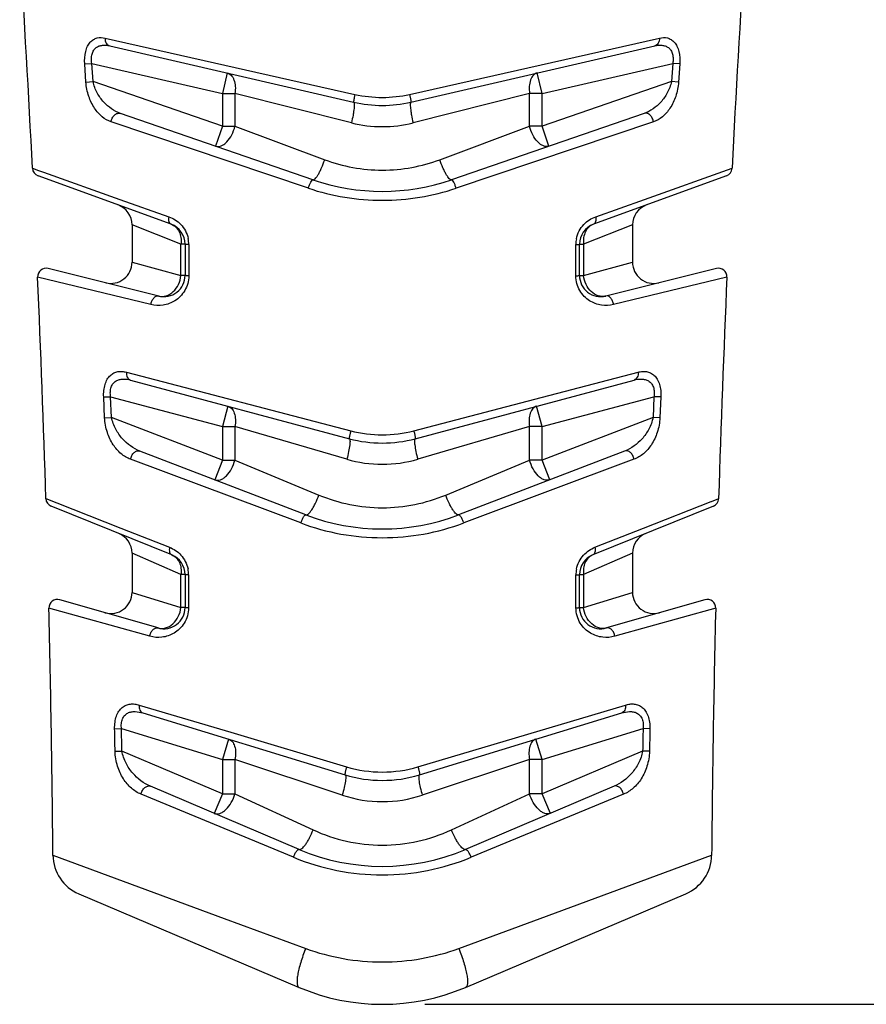
# Model space of a CAD drawing. Units: millimetres. Extents: x 0 to 210, y 0 to 297.
# Drawn here: x 96 to 116, y 76 to 99 of the extents above; entities that cross this region are included whole.
import ezdxf

# ---------------------------------------------------------------- set-up
doc = ezdxf.new("R2010")
doc.units = ezdxf.units.MM
doc.header["$LTSCALE"] = 19.36
doc.layers.get('0').update_dxf_attribs({"linetype": 'CONTINUOUS'})
for name, color, linetype in [('BEZUGSACHSEN', 7, 'CONTINUOUS'), ('RUNDUNGEN', 7, 'CONTINUOUS'), ('ZEICHNUNGSBEMASSUNGEN', 7, 'CONTINUOUS')]:
    doc.layers.add(name, color=color, linetype=linetype)
doc.styles.get("Standard").update_dxf_attribs({"font": 'isonormlt-regular.ttf'})
doc.dimstyles.new('DIMSTYLE_1', dxfattribs={"dimtxt": 3.5, "dimasz": 3.5, "dimexe": 1.5, "dimexo": 1, "dimgap": 0.875, "dimtad": 1, "dimdec": 1, "dimdsep": 46, "dimtxsty": 'STANDARD', "dimblk": '_FILLED', "dimblk1": '_FILLED', "dimblk2": '_FILLED', "dimcen": 0.09, "dimclrt": 5, "dimazin": 2, "dimtp": 0.5, "dimtm": 0.5, "dimtfac": 1, "dimtdec": 1, "dimtofl": 0, "dimtmove": 0, "dimatfit": 3, "dimldrblk": '_FILLED', "dimfxl": 1, "dimtolj": 1, "dimarcsym": 0})
doc.dimstyles.new('DIMSTYLE_2', dxfattribs={"dimtxt": 3.5, "dimasz": 3.5, "dimexe": 1.5, "dimexo": 1, "dimgap": 0.875, "dimtad": 1, "dimdec": 3, "dimdsep": 46, "dimtxsty": 'STANDARD', "dimblk": '_FILLED', "dimblk1": '_FILLED', "dimblk2": '_FILLED', "dimcen": 0.09, "dimclrt": 5, "dimazin": 2, "dimtp": 0.5, "dimtm": 0.5, "dimtfac": 1, "dimtdec": 3, "dimtofl": 0, "dimtmove": 0, "dimatfit": 3, "dimldrblk": '_FILLED', "dimfxl": 1, "dimtolj": 1, "dimarcsym": 0})

# ---------------------------------------------------------------- blocks, each defined once
blk = doc.blocks.new('_FILLED')
at = {"color": 0, "linetype": 'BYBLOCK'}
blk.add_solid([(0, 0), (-1, 0.125), (-1, -0.125)], dxfattribs=at)
blk = doc.blocks.new('*D1')
at = {"layer": 'ZEICHNUNGSBEMASSUNGEN', "color": 2, "linetype": 'CONTINUOUS'}
for p, q in [((104.786, 253.996), (137.075, 253.996)), ((135.575, 253.996), (135.575, 164.998)), ((135.575, 76), (135.575, 164.998)), ((105.275, 76), (137.075, 76))]:
    blk.add_line(p, q, dxfattribs=at)
at = {"layer": 'ZEICHNUNGSBEMASSUNGEN', "color": 2, "linetype": 'CONTINUOUS', "xscale": 3.5, "yscale": 3.5, "zscale": 3.5}
for p, rotation in [((135.575, 253.996), 90), ((135.575, 76), 270)]:
    blk.add_blockref('_FILLED', p, dxfattribs=dict(at, rotation=rotation))
blk = doc.blocks.new('*D4')
at = {"layer": 'ZEICHNUNGSBEMASSUNGEN', "color": 2, "linetype": 'CONTINUOUS'}
for p, q in [((105.275, 218.5), (129.075, 218.5)), ((127.575, 218.5), (127.575, 147.25)), ((127.575, 76), (127.575, 147.25)), ((105.275, 76), (129.075, 76))]:
    blk.add_line(p, q, dxfattribs=at)
at = {"layer": 'ZEICHNUNGSBEMASSUNGEN', "color": 2, "linetype": 'CONTINUOUS', "xscale": 3.5, "yscale": 3.5, "zscale": 3.5}
for p, rotation in [((127.575, 218.5), 90), ((127.575, 76), 270)]:
    blk.add_blockref('_FILLED', p, dxfattribs=dict(at, rotation=rotation))

msp = doc.modelspace()

# ---------------------------------------------------------------- linework, layer by layer
at = {"color": 7, "linetype": 'CONTINUOUS'}
for centre, start, end in [((-293.7745, 76.0001), 2.89288, 3.66825), ((502.325, 76.0001), 176.33175, 177.107121), ((-293.7745, 76.0001), 1.748637, 2.51631), ((502.325, 76.0001), 177.483687, 178.251361), ((-293.7745, 76.0001), 0.515129, 1.37043), ((502.325, 76.0001), 178.62956, 179.484875)]:
    msp.add_arc(centre, 390.2998, start, end, dxfattribs=at)
at = {"layer": 'BEZUGSACHSEN', "color": 7, "linetype": 'CONTINUOUS'}
for p, q in [((98.3752, 94.3629), (98.3752, 93.4847)), ((110.1752, 94.3633), (110.1752, 93.485)), ((98.3752, 86.6276), (98.3752, 85.7057)), ((110.1752, 86.6281), (110.1752, 85.7061))]:
    msp.add_line(p, q, dxfattribs=at)
at = {"layer": 'RUNDUNGEN', "color": 9, "linetype": 'CONTINUOUS'}
for p, q in [((97.7385, 98.7679), (103.6299, 97.4407)), ((104.9206, 97.4407), (110.812, 98.7679)), ((97.2597, 98.1575), (97.4269, 98.1689)), ((97.2886, 97.7314), (97.2597, 98.1575)), ((97.4269, 98.1689), (100.5071, 97.4578)), ((97.4556, 97.7426), (97.4269, 98.1689)), ((108.0434, 97.4578), (111.1236, 98.1689)), ((111.1236, 98.1689), (111.0949, 97.7426)), ((111.2908, 98.1575), (111.1236, 98.1689)), ((111.2908, 98.1575), (111.2619, 97.7314)), ((100.6195, 97.945), (100.5071, 97.4578)), ((108.0434, 97.4578), (107.931, 97.945)), ((97.2886, 97.7314), (97.4556, 97.7426)), ((100.5071, 96.6919), (97.4556, 97.7426)), ((111.0949, 97.7426), (108.0434, 96.6919)), ((111.2619, 97.7314), (111.0949, 97.7426)), ((100.5071, 97.4578), (100.8014, 97.4578)), ((100.5071, 97.4578), (100.5071, 96.6919)), ((100.8014, 97.4578), (100.8014, 96.6919)), ((103.5494, 96.7696), (100.8014, 97.4578)), ((107.749, 97.4578), (105.0011, 96.7696)), ((108.0434, 97.4578), (107.749, 97.4578)), ((107.749, 96.6919), (107.749, 97.4578)), ((108.0434, 96.6919), (108.0434, 97.4578)), ((102.5319, 95.2299), (97.8828, 96.7916)), ((110.6677, 96.7916), (106.0186, 95.2299)), ((100.5071, 96.6919), (100.3443, 96.2191)), ((100.5071, 96.6919), (100.8014, 96.6919)), ((100.8014, 96.6919), (102.9172, 95.9016)), ((105.6333, 95.9016), (107.749, 96.6919)), ((108.0434, 96.6919), (107.749, 96.6919)), ((108.2062, 96.2191), (108.0434, 96.6919)), ((96.0278, 95.6992), (96.1701, 95.6487)), ((96.1701, 95.6487), (96.2854, 95.6077)), ((96.2854, 95.6077), (98.091, 94.9666)), ((110.4589, 94.9664), (112.5227, 95.6992)), ((98.091, 94.9666), (99.2419, 94.558)), ((109.3086, 94.558), (110.4589, 94.9664)), ((99.5276, 93.9097), (98.3752, 94.3647)), ((110.1752, 94.3647), (109.0229, 93.9097)), ((99.6252, 93.9097), (99.5276, 93.9097)), ((99.5276, 93.1742), (99.5276, 93.9097)), ((99.7136, 93.9005), (99.7131, 93.1654)), ((108.8374, 93.1654), (108.8369, 93.9005)), ((108.9252, 93.9097), (109.0229, 93.9097)), ((109.0229, 93.9097), (109.0229, 93.1742)), ((98.3752, 93.4859), (99.5276, 93.1742)), ((109.0229, 93.1742), (110.1752, 93.4859)), ((98.8213, 92.4866), (96.1489, 93.1363)), ((99.6252, 93.1742), (99.5276, 93.1742)), ((108.9252, 93.1742), (109.0229, 93.1742)), ((112.4016, 93.1363), (109.7292, 92.4866)), ((98.2414, 90.8949), (103.5319, 89.5132)), ((107.8712, 90.2582), (110.309, 90.8949)), ((97.7061, 90.3102), (97.87, 90.3176)), ((97.7278, 89.8214), (97.7061, 90.3102)), ((97.87, 90.3176), (100.5071, 89.611)), ((97.8915, 89.8285), (97.87, 90.3176)), ((105.0185, 89.5132), (107.8712, 90.2582)), ((108.0434, 89.611), (110.6805, 90.3176)), ((110.6805, 90.3176), (110.659, 89.8285)), ((110.8444, 90.3102), (110.6805, 90.3176)), ((110.8444, 90.3102), (110.8227, 89.8214)), ((100.6365, 90.0939), (100.5071, 89.611)), ((108.0434, 89.611), (107.914, 90.0939)), ((97.7278, 89.8214), (97.8915, 89.8285)), ((100.5071, 88.8245), (97.8915, 89.8285)), ((110.659, 89.8285), (108.0434, 88.8245)), ((110.8227, 89.8214), (110.659, 89.8285)), ((100.5071, 89.611), (100.8014, 89.611)), ((100.5071, 89.611), (100.5071, 88.8245)), ((100.8014, 89.611), (100.8014, 88.8245)), ((103.4401, 88.844), (100.8014, 89.611)), ((107.749, 89.611), (105.1103, 88.844)), ((108.0434, 89.611), (107.749, 89.611)), ((107.749, 88.8245), (107.749, 89.611)), ((108.0434, 88.8245), (108.0434, 89.611)), ((102.3543, 87.3412), (98.3401, 88.8427)), ((100.5071, 88.8245), (100.3279, 88.3577)), ((100.5071, 88.8245), (100.8014, 88.8245)), ((100.8014, 88.8245), (102.7804, 88.0005)), ((105.7701, 88.0005), (107.749, 88.8245)), ((110.2104, 88.8427), (106.1962, 87.3412)), ((108.0434, 88.8245), (107.749, 88.8245)), ((108.2226, 88.3577), (108.0434, 88.8245)), ((96.3433, 87.9166), (96.6009, 87.8152)), ((96.6009, 87.8152), (98.1102, 87.2209)), ((110.4385, 87.2202), (112.0332, 87.8481)), ((112.0332, 87.8481), (112.0387, 87.8503)), ((112.0387, 87.8503), (112.2072, 87.9166)), ((98.1102, 87.2209), (99.2605, 86.7681)), ((109.2899, 86.7681), (110.4385, 87.2202)), ((99.5276, 86.1245), (98.3752, 86.6296)), ((110.1752, 86.6296), (109.0229, 86.1245)), ((99.6252, 86.1245), (99.5276, 86.1245)), ((99.5276, 85.3487), (99.5276, 86.1245)), ((99.7094, 86.1194), (99.7091, 85.3439)), ((108.8414, 85.3439), (108.8411, 86.1194)), ((108.9252, 86.1245), (109.0229, 86.1245)), ((109.0229, 86.1245), (109.0229, 85.3487)), ((98.3752, 85.7071), (99.5276, 85.3487)), ((109.0229, 85.3487), (110.1752, 85.7071)), ((98.7926, 84.6713), (96.4136, 85.3359)), ((99.6252, 85.3487), (99.5276, 85.3487)), ((108.9252, 85.3487), (109.0229, 85.3487)), ((112.1369, 85.3359), (109.7579, 84.6713)), ((98.5421, 83.0522), (100.701, 82.4093)), ((105.1155, 81.5953), (110.0084, 83.0522)), ((97.9643, 82.4926), (98.126, 82.4959)), ((98.126, 82.4959), (100.5071, 81.768)), ((100.701, 82.4093), (103.435, 81.5953)), ((108.0434, 81.768), (110.4245, 82.4959)), ((110.5862, 82.4926), (110.4245, 82.4959)), ((100.6532, 82.2461), (100.5071, 81.768)), ((108.0434, 81.768), (107.8973, 82.2461)), ((97.9749, 81.963), (98.1365, 81.966)), ((100.5071, 80.9598), (98.1365, 81.966)), ((110.414, 81.966), (108.0434, 80.9598)), ((110.5756, 81.963), (110.414, 81.966)), ((100.5071, 81.768), (100.8014, 81.768)), ((100.5071, 81.768), (100.5071, 80.9598)), ((100.8014, 81.768), (100.8014, 80.9598)), ((103.3319, 80.9288), (100.8014, 81.768)), ((107.749, 81.768), (105.2186, 80.9288)), ((108.0434, 81.768), (107.749, 81.768)), ((107.749, 80.9598), (107.749, 81.768)), ((108.0434, 80.9598), (108.0434, 81.768)), ((102.1798, 79.4646), (98.5868, 80.9499)), ((100.5071, 80.9598), (100.3117, 80.4995)), ((100.5071, 80.9598), (100.8014, 80.9598)), ((100.8014, 80.9598), (102.6454, 80.1107)), ((105.9051, 80.1107), (107.749, 80.9598)), ((109.9637, 80.9499), (106.3707, 79.4646)), ((108.0434, 80.9598), (107.749, 80.9598)), ((108.2388, 80.4995), (108.0434, 80.9598)), ((96.5094, 79.5154), (100.5485, 78.0252)), ((108.0016, 78.0251), (112.0411, 79.5154)), ((100.5485, 78.0252), (102.4697, 77.3166)), ((106.0808, 77.3166), (108.0016, 78.0251))]:
    msp.add_line(p, q, dxfattribs=at)
at = {"layer": 'RUNDUNGEN', "color": 7, "linetype": 'CONTINUOUS'}
for p, q in [((97.8486, 98.5847), (103.6004, 97.2568)), ((104.9501, 97.2568), (110.7019, 98.5847)), ((102.6393, 95.4289), (98.1016, 96.9913)), ((110.4489, 96.9913), (105.9112, 95.4289)), ((99.2963, 94.3795), (96.1592, 95.5214)), ((112.3913, 95.5214), (109.2542, 94.3795)), ((99.6252, 93.9097), (99.6252, 93.1742)), ((108.9252, 93.1742), (108.9252, 93.9097)), ((99.0043, 92.6891), (96.3971, 93.3391)), ((112.1534, 93.3391), (109.5462, 92.6891)), ((98.3398, 90.7093), (103.4988, 89.327)), ((105.0517, 89.327), (110.2107, 90.7093)), ((102.4745, 87.5337), (98.5608, 89.036)), ((109.9897, 89.036), (106.076, 87.5337)), ((99.3125, 86.5881), (96.4683, 87.7373)), ((112.0822, 87.7373), (109.2379, 86.5881)), ((99.6252, 86.1245), (99.6252, 85.3487)), ((108.9252, 85.3487), (108.9252, 86.1245)), ((98.9874, 84.868), (96.6687, 85.5329)), ((111.8818, 85.5329), (109.5631, 84.868)), ((98.6303, 82.8646), (103.3981, 81.4069)), ((105.1524, 81.4069), (109.9202, 82.8646)), ((102.3119, 79.6505), (98.8111, 81.1365)), ((109.7394, 81.1365), (106.2386, 79.6505)), ((97.1187, 78.6039), (102.3119, 76.3995)), ((106.2386, 76.3995), (111.4318, 78.6039))]:
    msp.add_line(p, q, dxfattribs=at)
for centre, radius, start, end in [((104.2752, 100.1799), 3, 257, 283), ((96.2275, 95.7093), 0.2, 182.89305, 250), ((112.3229, 95.7093), 0.2, 290, 357.10695), ((104.2752, 100.1799), 5.0248, 251, 289), ((97.8752, 94.3647), 0.5, 0, 69.99999), ((110.6752, 94.3647), 0.5, 110.00001, 180), ((99.1252, 93.9097), 0.5, 0, 70), ((109.4252, 93.9097), 0.5, 110, 180), ((96.3487, 93.1451), 0.2, 76, 182.5164), ((97.8752, 93.4859), 0.5, 256, 360), ((110.6752, 93.4859), 0.5, 180, 284), ((112.2018, 93.1451), 0.2, 357.4836, 104), ((99.1252, 93.1742), 0.5, 256, 360), ((109.4252, 93.1742), 0.5, 180, 284), ((104.2752, 92.2247), 3, 255, 285), ((96.5432, 87.9227), 0.2, 181.74974, 248), ((112.0073, 87.9227), 0.2, 292, 358.25026), ((104.2752, 92.2247), 5.0248, 249, 291), ((97.8752, 86.6296), 0.5, 0, 67.99999), ((110.6752, 86.6296), 0.5, 112.00001, 180), ((99.1252, 86.1245), 0.5, 0, 68), ((109.4252, 86.1245), 0.5, 112, 180), ((97.8752, 85.7071), 0.5, 253.99999, 360), ((110.6752, 85.7071), 0.5, 180, 286), ((96.6135, 85.3407), 0.2, 74, 181.37063), ((111.937, 85.3407), 0.2, 358.62937, 106), ((99.1252, 85.3487), 0.5, 254, 360), ((109.4252, 85.3487), 0.5, 180, 286), ((104.2752, 84.2758), 3, 253, 287), ((104.2752, 84.2758), 5.0248, 247, 293), ((97.5094, 79.5244), 1, 180.5162, 247), ((111.0411, 79.5244), 1, 293, 359.4838), ((104.2752, 81.0249), 5.0248, 247, 293)]:
    msp.add_arc(centre, radius, start, end, dxfattribs=at)
at = {"layer": 'RUNDUNGEN', "color": 9, "linetype": 'CONTINUOUS'}
for centre, radius, start, end in [((104.2753, 100.3071), 2.9382, 257.31391, 282.6861), ((104.2752, 99.6611), 2.9812, 255.90902, 284.09098), ((104.2743, 100.4233), 5.4779, 251.45289, 270.00983), ((104.2762, 100.4233), 5.4779, 269.99018, 288.5471), ((99.028, 93.9007), 0.6856, 359.98954, 11.9851), ((109.5222, 93.9007), 0.6853, 168.29141, 180.01329), ((104.2753, 92.3618), 2.9439, 255.37743, 284.62288), ((104.2752, 91.7082), 2.9834, 253.74517, 286.25483), ((104.274, 92.4798), 5.4854, 249.51585, 270.01348), ((104.2765, 92.4798), 5.4854, 269.98651, 290.48416), ((99.0244, 86.1193), 0.685, 0.00428, 11.85815), ((109.5256, 86.1194), 0.6845, 168.78842, 180.001), ((104.2746, 84.4165), 2.9435, 253.42674, 270.0119), ((104.2754, 84.4198), 2.9468, 269.99751, 286.56385), ((104.2752, 83.7619), 2.9861, 251.58377, 288.41623), ((104.2736, 84.5371), 5.4877, 247.57081, 270.01753), ((104.2769, 84.5372), 5.4877, 269.98247, 292.42918)]:
    msp.add_arc(centre, radius, start, end, dxfattribs=at)
for points, knots in [([(97.2597, 98.1575), (97.253, 98.2553), (97.2605, 98.3997), (97.3195, 98.5703), (97.3821, 98.6682), (97.4611, 98.736), (97.5798, 98.7856), (97.6778, 98.7816), (97.7385, 98.7679)], [0, 0, 0, 0, 0.3202223, 0.4619328, 0.5858682, 0.6951775, 0.7967322, 1, 1, 1, 1]), ([(97.4269, 98.1689), (97.4203, 98.2063), (97.4134, 98.2804), (97.4262, 98.3871), (97.4646, 98.4785), (97.5257, 98.5453), (97.6004, 98.5846), (97.6813, 98.6012), (97.765, 98.6005), (97.8207, 98.5911), (97.8486, 98.5847)], [0, 0, 0, 0, 0.1543606, 0.3009899, 0.4330553, 0.5508947, 0.6613353, 0.7710033, 0.8834568, 1, 1, 1, 1]), ([(97.7385, 98.7679), (97.7375, 98.7464), (97.7408, 98.7045), (97.7624, 98.6478), (97.799, 98.6046), (97.832, 98.5885), (97.8486, 98.5847)], [0, 0, 0, 0, 0.2793904, 0.5395902, 0.7774839, 1, 1, 1, 1]), ([(110.812, 98.7679), (110.813, 98.7464), (110.8097, 98.7045), (110.7881, 98.6478), (110.7515, 98.6046), (110.7185, 98.5885), (110.7019, 98.5847)], [0, 0, 0, 0, 0.2793904, 0.5395901, 0.7774839, 1, 1, 1, 1]), ([(110.7019, 98.5847), (110.7298, 98.5911), (110.7855, 98.6005), (110.8692, 98.6012), (110.95, 98.5846), (111.0248, 98.5453), (111.0859, 98.4786), (111.1242, 98.3872), (111.1371, 98.2805), (111.1302, 98.2063), (111.1236, 98.1689)], [0, 0, 0, 0, 0.1165054, 0.2289481, 0.3386413, 0.4491014, 0.5668926, 0.6989153, 0.845589, 1, 1, 1, 1]), ([(110.812, 98.7679), (110.8727, 98.7816), (110.9707, 98.7856), (111.0894, 98.736), (111.1684, 98.6682), (111.231, 98.5704), (111.29, 98.3998), (111.2975, 98.2554), (111.2908, 98.1575)], [0, 0, 0, 0, 0.2032258, 0.304807, 0.414126, 0.5380114, 0.6796885, 1, 1, 1, 1]), ([(100.6195, 97.945), (100.6365, 97.941), (100.6704, 97.9272), (100.7146, 97.8913), (100.7514, 97.8416), (100.7912, 97.7558), (100.8156, 97.6246), (100.81, 97.5148), (100.8014, 97.4578)], [0, 0, 0, 0, 0.0928879, 0.1914539, 0.2995592, 0.419355, 0.692735, 1, 1, 1, 1]), ([(107.931, 97.945), (107.914, 97.941), (107.8801, 97.9272), (107.8359, 97.8913), (107.7991, 97.8416), (107.7593, 97.7558), (107.7349, 97.6246), (107.7404, 97.5148), (107.749, 97.4578)], [0, 0, 0, 0, 0.0928881, 0.1914541, 0.2995595, 0.4193554, 0.6927354, 1, 1, 1, 1]), ([(97.8828, 96.7916), (97.8059, 96.8174), (97.654, 96.9066), (97.4729, 97.1184), (97.3404, 97.4004), (97.2963, 97.6169), (97.2886, 97.7314)], [0, 0, 0, 0, 0.2081639, 0.4402532, 0.7052922, 1, 1, 1, 1]), ([(98.1016, 96.9913), (97.9518, 97.0429), (97.74, 97.1946), (97.5425, 97.4752), (97.4745, 97.6494), (97.4556, 97.7426)], [0, 0, 0, 0, 0.4632405, 0.7220948, 1, 1, 1, 1]), ([(111.0949, 97.7426), (111.076, 97.6494), (111.008, 97.4752), (110.8105, 97.1946), (110.5987, 97.0429), (110.4488, 96.9913)], [0, 0, 0, 0, 0.2779426, 0.5367805, 1, 1, 1, 1]), ([(111.2619, 97.7314), (111.2542, 97.6168), (111.2101, 97.4003), (111.0775, 97.1184), (110.8965, 96.9066), (110.7446, 96.8174), (110.6677, 96.7916)], [0, 0, 0, 0, 0.294734, 0.5597568, 0.791819, 1, 1, 1, 1]), ([(103.6004, 97.2568), (103.6052, 97.2557), (103.6101, 97.2454), (103.6128, 97.2315), (103.6152, 97.2061), (103.6143, 97.1651), (103.6093, 97.105), (103.5999, 97.0327), (103.5814, 96.9191), (103.5633, 96.8304), (103.5494, 96.7696)], [0, 0, 0, 0, 0.0297538, 0.0555447, 0.0895458, 0.1818459, 0.3044865, 0.4532515, 0.6229408, 1, 1, 1, 1]), ([(103.6299, 97.4407), (103.6246, 97.4172), (103.6173, 97.3832), (103.609, 97.34), (103.6042, 97.3126), (103.601, 97.2905), (103.5989, 97.2729), (103.5988, 97.2638), (103.599, 97.2571), (103.6004, 97.2568)], [0, 0, 0, 0, 0.3853666, 0.5572608, 0.7069626, 0.8294097, 0.9205967, 0.9774091, 1, 1, 1, 1]), ([(104.9206, 97.4407), (104.9259, 97.4172), (104.9332, 97.3832), (104.9415, 97.34), (104.9463, 97.3126), (104.9495, 97.2905), (104.9516, 97.2729), (104.9517, 97.2638), (104.9515, 97.2571), (104.9501, 97.2568)], [0, 0, 0, 0, 0.3853666, 0.5572609, 0.7069626, 0.8294097, 0.9205967, 0.9774091, 1, 1, 1, 1]), ([(104.9501, 97.2568), (104.9453, 97.2557), (104.9404, 97.2454), (104.9377, 97.2315), (104.9353, 97.2061), (104.9362, 97.1651), (104.9412, 97.105), (104.9505, 97.0327), (104.969, 96.9191), (104.9872, 96.8304), (105.0011, 96.7696)], [0, 0, 0, 0, 0.0297537, 0.0555446, 0.0895456, 0.1818457, 0.3044863, 0.4532514, 0.6229407, 1, 1, 1, 1]), ([(97.8828, 96.7916), (97.8859, 96.8223), (97.9032, 96.8822), (97.9552, 96.9548), (98.0255, 96.9988), (98.0794, 96.999), (98.1016, 96.9913)], [0, 0, 0, 0, 0.2786722, 0.5480202, 0.7879936, 1, 1, 1, 1]), ([(110.6677, 96.7916), (110.6646, 96.8223), (110.6473, 96.8822), (110.5953, 96.9548), (110.525, 96.9988), (110.4711, 96.999), (110.4489, 96.9913)], [0, 0, 0, 0, 0.2786722, 0.5480201, 0.7879935, 1, 1, 1, 1]), ([(100.3443, 96.2191), (100.3642, 96.2123), (100.4091, 96.2064), (100.4785, 96.2229), (100.5479, 96.2617), (100.641, 96.3438), (100.7372, 96.4872), (100.7854, 96.6208), (100.8014, 96.6919)], [0, 0, 0, 0, 0.0876095, 0.1833365, 0.2920408, 0.4152029, 0.6967428, 1, 1, 1, 1]), ([(108.2062, 96.2191), (108.1863, 96.2123), (108.1414, 96.2064), (108.072, 96.2229), (108.0026, 96.2617), (107.9095, 96.3438), (107.8132, 96.4872), (107.765, 96.6208), (107.749, 96.6919)], [0, 0, 0, 0, 0.0876097, 0.1833369, 0.2920414, 0.4152035, 0.6967433, 1, 1, 1, 1]), ([(102.6393, 95.4289), (102.6471, 95.4262), (102.6623, 95.4295), (102.6796, 95.4408), (102.7028, 95.4613), (102.733, 95.4991), (102.7702, 95.5574), (102.8088, 95.6299), (102.8617, 95.7448), (102.8963, 95.8374), (102.9172, 95.9016)], [0, 0, 0, 0, 0.0435822, 0.0736257, 0.1106431, 0.2063555, 0.329695, 0.476695, 0.6417956, 1, 1, 1, 1]), ([(102.9172, 95.9016), (103.1322, 95.8213), (103.5801, 95.6972), (104.2752, 95.6339), (104.9704, 95.6972), (105.4182, 95.8213), (105.6333, 95.9016)], [0, 0, 0, 0, 0.2484462, 0.4999796, 0.7515359, 1, 1, 1, 1]), ([(105.9112, 95.4289), (105.9034, 95.4262), (105.8882, 95.4295), (105.8708, 95.4408), (105.8477, 95.4613), (105.8174, 95.4991), (105.7803, 95.5574), (105.7417, 95.6299), (105.6888, 95.7448), (105.6542, 95.8374), (105.6333, 95.9016)], [0, 0, 0, 0, 0.043582, 0.0736255, 0.1106429, 0.2063552, 0.3296948, 0.4766949, 0.6417955, 1, 1, 1, 1]), ([(102.5319, 95.2299), (102.5404, 95.2564), (102.5582, 95.3055), (102.5867, 95.3684), (102.611, 95.4087), (102.6279, 95.4268), (102.6365, 95.4298), (102.6393, 95.4289)], [0, 0, 0, 0, 0.3599987, 0.6759892, 0.8964503, 0.9614293, 1, 1, 1, 1]), ([(106.0186, 95.2299), (106.0101, 95.2564), (105.9923, 95.3055), (105.9638, 95.3684), (105.9395, 95.4087), (105.9226, 95.4268), (105.914, 95.4298), (105.9112, 95.4289)], [0, 0, 0, 0, 0.3599988, 0.6759894, 0.8964505, 0.9614294, 1, 1, 1, 1]), ([(99.2419, 94.558), (99.2379, 94.5378), (99.2338, 94.499), (99.2406, 94.4451), (99.2605, 94.4021), (99.2841, 94.384), (99.2963, 94.3795)], [0, 0, 0, 0, 0.3075889, 0.5788966, 0.8059721, 1, 1, 1, 1]), ([(99.2419, 94.558), (99.2936, 94.5396), (99.3962, 94.4896), (99.5321, 94.3773), (99.6412, 94.2263), (99.6852, 94.106), (99.6986, 94.043)], [0, 0, 0, 0, 0.2295095, 0.4726778, 0.730419, 1, 1, 1, 1]), ([(108.8512, 94.0398), (108.8643, 94.1032), (108.9082, 94.2243), (109.0174, 94.3763), (109.1538, 94.4893), (109.2567, 94.5396), (109.3086, 94.558)], [0, 0, 0, 0, 0.2698011, 0.5276968, 0.7707516, 1, 1, 1, 1]), ([(109.3086, 94.558), (109.3126, 94.5378), (109.3167, 94.499), (109.3099, 94.4451), (109.29, 94.4021), (109.2664, 94.384), (109.2542, 94.3795)], [0, 0, 0, 0, 0.3075883, 0.5788958, 0.8059717, 1, 1, 1, 1]), ([(99.2963, 94.3795), (99.3362, 94.365), (99.4127, 94.3171), (99.493, 94.204), (99.5343, 94.0626), (99.5342, 93.961), (99.5276, 93.9097)], [0, 0, 0, 0, 0.2265724, 0.4658859, 0.7242811, 1, 1, 1, 1]), ([(109.2542, 94.3795), (109.2143, 94.365), (109.1378, 94.3171), (109.0575, 94.204), (109.0162, 94.0626), (109.0163, 93.961), (109.0229, 93.9097)], [0, 0, 0, 0, 0.2265728, 0.4658865, 0.7242821, 1, 1, 1, 1]), ([(99.7136, 93.9005), (99.7013, 93.901), (99.6797, 93.902), (99.6546, 93.9038), (99.6395, 93.9055), (99.6319, 93.9068), (99.6278, 93.9078), (99.6252, 93.909), (99.6252, 93.9097)], [0, 0, 0, 0, 0.4127047, 0.7274948, 0.8418481, 0.925372, 0.9774395, 1, 1, 1, 1]), ([(108.8369, 93.9005), (108.8492, 93.901), (108.8708, 93.902), (108.8959, 93.9038), (108.911, 93.9055), (108.9186, 93.9068), (108.9227, 93.9078), (108.9252, 93.909), (108.9252, 93.9097)], [0, 0, 0, 0, 0.4127056, 0.7274962, 0.8418495, 0.9253732, 0.9774402, 1, 1, 1, 1]), ([(99.7131, 93.1654), (99.713, 93.1032), (99.696, 92.9804), (99.6245, 92.8143), (99.5191, 92.678), (99.3539, 92.5449), (99.114, 92.4551), (98.9136, 92.4641), (98.8213, 92.4866)], [0, 0, 0, 0, 0.1455204, 0.2855981, 0.4184919, 0.5442784, 0.7779422, 1, 1, 1, 1]), ([(99.0043, 92.6891), (99.0327, 92.682), (99.0928, 92.6757), (99.216, 92.6966), (99.3615, 92.7864), (99.483, 92.9598), (99.5212, 93.1015), (99.5276, 93.1742)], [0, 0, 0, 0, 0.1098875, 0.2227956, 0.4631981, 0.7264239, 1, 1, 1, 1]), ([(99.7131, 93.1654), (99.7009, 93.1659), (99.6794, 93.1668), (99.6544, 93.1686), (99.6395, 93.1702), (99.6319, 93.1715), (99.6278, 93.1724), (99.6252, 93.1736), (99.6252, 93.1742)], [0, 0, 0, 0, 0.4131103, 0.728045, 0.8423943, 0.9258621, 0.9777949, 1, 1, 1, 1]), ([(108.8374, 93.1654), (108.8496, 93.1659), (108.8711, 93.1668), (108.8961, 93.1686), (108.911, 93.1702), (108.9186, 93.1715), (108.9227, 93.1724), (108.9252, 93.1736), (108.9252, 93.1742)], [0, 0, 0, 0, 0.4131108, 0.7280457, 0.842395, 0.9258628, 0.9777953, 1, 1, 1, 1]), ([(109.7292, 92.4866), (109.6368, 92.4641), (109.4363, 92.4551), (109.1963, 92.5451), (109.0313, 92.6781), (108.9259, 92.8143), (108.8545, 92.9804), (108.8374, 93.1032), (108.8374, 93.1654)], [0, 0, 0, 0, 0.2222898, 0.455949, 0.5816714, 0.714475, 0.8544649, 1, 1, 1, 1]), ([(109.5462, 92.6891), (109.5177, 92.682), (109.4577, 92.6757), (109.3345, 92.6966), (109.189, 92.7864), (109.0675, 92.9598), (109.0293, 93.1015), (109.0229, 93.1742)], [0, 0, 0, 0, 0.1098875, 0.2227956, 0.463198, 0.7264239, 1, 1, 1, 1]), ([(98.8213, 92.4866), (98.8245, 92.5158), (98.8391, 92.5719), (98.8814, 92.6419), (98.9384, 92.6881), (98.985, 92.6939), (99.0043, 92.6891)], [0, 0, 0, 0, 0.2920635, 0.5671243, 0.8022234, 1, 1, 1, 1]), ([(109.7292, 92.4866), (109.726, 92.5158), (109.7114, 92.5719), (109.6691, 92.6419), (109.6121, 92.6881), (109.5655, 92.6939), (109.5462, 92.6891)], [0, 0, 0, 0, 0.2920632, 0.5671232, 0.8022222, 1, 1, 1, 1]), ([(97.7061, 90.3102), (97.7038, 90.3613), (97.7063, 90.4615), (97.7337, 90.6033), (97.7846, 90.7254), (97.8568, 90.8195), (97.9449, 90.8812), (98.0418, 90.9114), (98.1422, 90.9151), (98.2085, 90.9035), (98.2414, 90.8949)], [0, 0, 0, 0, 0.1616752, 0.3153767, 0.4541267, 0.5759929, 0.6851817, 0.7886772, 0.8924381, 1, 1, 1, 1]), ([(97.87, 90.3176), (97.864, 90.3559), (97.8589, 90.4319), (97.8773, 90.5404), (97.9243, 90.6307), (97.9945, 90.6923), (98.0765, 90.725), (98.1933, 90.7391), (98.2822, 90.7248), (98.3398, 90.7093)], [0, 0, 0, 0, 0.1520756, 0.2961468, 0.4256789, 0.5425526, 0.6542015, 0.7663391, 1, 1, 1, 1]), ([(98.2414, 90.8949), (98.2395, 90.8735), (98.2409, 90.8319), (98.2591, 90.7748), (98.2925, 90.7306), (98.3238, 90.7136), (98.3398, 90.7093)], [0, 0, 0, 0, 0.2834387, 0.5451967, 0.7814856, 1, 1, 1, 1]), ([(110.309, 90.8949), (110.3109, 90.8735), (110.3096, 90.8319), (110.2914, 90.7748), (110.258, 90.7306), (110.2267, 90.7136), (110.2107, 90.7093)], [0, 0, 0, 0, 0.2834386, 0.5451966, 0.7814856, 1, 1, 1, 1]), ([(110.2107, 90.7093), (110.2683, 90.7247), (110.3572, 90.7391), (110.4739, 90.725), (110.5559, 90.6923), (110.6262, 90.6307), (110.6732, 90.5404), (110.6916, 90.432), (110.6865, 90.3559), (110.6805, 90.3176)], [0, 0, 0, 0, 0.2336422, 0.3457885, 0.4574243, 0.5742457, 0.703768, 0.8479026, 1, 1, 1, 1]), ([(110.309, 90.8949), (110.342, 90.9035), (110.4082, 90.9151), (110.5087, 90.9114), (110.6056, 90.8812), (110.6937, 90.8195), (110.7659, 90.7254), (110.8168, 90.6034), (110.8442, 90.4615), (110.8467, 90.3613), (110.8444, 90.3102)], [0, 0, 0, 0, 0.1075592, 0.2113275, 0.3148352, 0.4240029, 0.5458188, 0.6845559, 0.8383097, 1, 1, 1, 1]), ([(100.6365, 90.0939), (100.653, 90.0895), (100.6857, 90.0748), (100.7278, 90.0383), (100.7624, 89.9886), (100.799, 89.9035), (100.8194, 89.7742), (100.8112, 89.6668), (100.8014, 89.611)], [0, 0, 0, 0, 0.0928776, 0.1913761, 0.2993462, 0.4189657, 0.69215, 1, 1, 1, 1]), ([(107.914, 90.0939), (107.8975, 90.0895), (107.8648, 90.0748), (107.8226, 90.0383), (107.7881, 89.9886), (107.7515, 89.9035), (107.7311, 89.7742), (107.7393, 89.6668), (107.749, 89.611)], [0, 0, 0, 0, 0.0928785, 0.1913778, 0.2993485, 0.4189682, 0.6921528, 1, 1, 1, 1]), ([(98.3401, 88.8427), (98.2593, 88.873), (98.1014, 88.9687), (97.9121, 89.1894), (97.7756, 89.4806), (97.7329, 89.7039), (97.7278, 89.8214)], [0, 0, 0, 0, 0.213086, 0.4463335, 0.7091179, 1, 1, 1, 1]), ([(98.5608, 89.036), (98.4045, 89.096), (98.1843, 89.256), (97.9783, 89.5502), (97.9091, 89.7318), (97.8915, 89.8285)], [0, 0, 0, 0, 0.4677931, 0.7250952, 1, 1, 1, 1]), ([(110.659, 89.8285), (110.6414, 89.7317), (110.5722, 89.5502), (110.3662, 89.256), (110.146, 89.096), (109.9897, 89.036)], [0, 0, 0, 0, 0.2749371, 0.5322226, 1, 1, 1, 1]), ([(110.8227, 89.8214), (110.8176, 89.7039), (110.7749, 89.4806), (110.6384, 89.1894), (110.4491, 88.9687), (110.2912, 88.873), (110.2104, 88.8427)], [0, 0, 0, 0, 0.2909025, 0.5536692, 0.7869022, 1, 1, 1, 1]), ([(103.4988, 89.327), (103.5039, 89.3256), (103.5095, 89.3154), (103.5127, 89.301), (103.5153, 89.2756), (103.5142, 89.2347), (103.5057, 89.1474), (103.4821, 89.015), (103.4559, 88.9039), (103.4401, 88.844)], [0, 0, 0, 0, 0.0322259, 0.0585881, 0.0928849, 0.1852265, 0.307441, 0.6243256, 1, 1, 1, 1]), ([(103.5319, 89.5132), (103.5258, 89.4897), (103.5173, 89.4555), (103.5077, 89.4119), (103.5023, 89.3842), (103.4986, 89.3617), (103.4966, 89.3439), (103.4963, 89.3341), (103.4973, 89.3274), (103.4988, 89.327)], [0, 0, 0, 0, 0.3829777, 0.5542968, 0.7037535, 0.8262448, 0.9177694, 0.975348, 1, 1, 1, 1]), ([(105.0185, 89.5132), (105.0247, 89.4897), (105.0332, 89.4555), (105.0428, 89.4119), (105.0482, 89.3842), (105.0519, 89.3617), (105.0539, 89.3439), (105.0542, 89.3341), (105.0532, 89.3274), (105.0517, 89.327)], [0, 0, 0, 0, 0.3829777, 0.5542968, 0.7037535, 0.8262448, 0.9177693, 0.975348, 1, 1, 1, 1]), ([(105.0517, 89.327), (105.0466, 89.3256), (105.041, 89.3154), (105.0378, 89.301), (105.0352, 89.2756), (105.0362, 89.2347), (105.0448, 89.1474), (105.0684, 89.015), (105.0946, 88.9039), (105.1103, 88.844)], [0, 0, 0, 0, 0.0322258, 0.0585879, 0.0928847, 0.1852263, 0.3074408, 0.6243255, 1, 1, 1, 1]), ([(98.3401, 88.8427), (98.3446, 88.8733), (98.3641, 88.9322), (98.4174, 89.0027), (98.4869, 89.045), (98.5396, 89.0442), (98.5608, 89.036)], [0, 0, 0, 0, 0.2820593, 0.5537001, 0.7926311, 1, 1, 1, 1]), ([(110.2104, 88.8427), (110.2059, 88.8733), (110.1864, 88.9322), (110.1331, 89.0027), (110.0636, 89.045), (110.0109, 89.0442), (109.9897, 89.036)], [0, 0, 0, 0, 0.2820592, 0.5536997, 0.7926307, 1, 1, 1, 1]), ([(100.3279, 88.3577), (100.3476, 88.3501), (100.3926, 88.3429), (100.4629, 88.3577), (100.5339, 88.3953), (100.6302, 88.4763), (100.7312, 88.619), (100.7835, 88.753), (100.8014, 88.8245)], [0, 0, 0, 0, 0.0869256, 0.182206, 0.2908949, 0.4143376, 0.6967503, 1, 1, 1, 1]), ([(108.2226, 88.3577), (108.2029, 88.3501), (108.1579, 88.3429), (108.0876, 88.3577), (108.0166, 88.3953), (107.9203, 88.4763), (107.8192, 88.619), (107.767, 88.753), (107.749, 88.8245)], [0, 0, 0, 0, 0.0869259, 0.1822064, 0.2908955, 0.4143382, 0.6967508, 1, 1, 1, 1]), ([(102.4745, 87.5337), (102.4828, 87.5305), (102.4992, 87.5328), (102.5185, 87.5434), (102.5438, 87.5629), (102.5772, 87.5999), (102.6181, 87.6575), (102.6608, 87.7295), (102.7191, 87.8436), (102.7573, 87.9362), (102.7804, 88.0005)], [0, 0, 0, 0, 0.0462753, 0.0772213, 0.1148841, 0.2112893, 0.3347084, 0.4812508, 0.6453708, 1, 1, 1, 1]), ([(102.7804, 88.0005), (103.0144, 87.9031), (103.506, 87.7516), (104.2751, 87.674), (105.0443, 87.7515), (105.536, 87.903), (105.7701, 88.0005)], [0, 0, 0, 0, 0.2481295, 0.4999467, 0.7518022, 1, 1, 1, 1]), ([(106.076, 87.5337), (106.0676, 87.5305), (106.0513, 87.5328), (106.032, 87.5434), (106.0067, 87.5629), (105.9733, 87.5999), (105.9324, 87.6575), (105.8897, 87.7295), (105.8314, 87.8436), (105.7932, 87.9362), (105.7701, 88.0005)], [0, 0, 0, 0, 0.0462752, 0.0772211, 0.1148839, 0.2112891, 0.3347082, 0.4812507, 0.6453707, 1, 1, 1, 1]), ([(102.3543, 87.3412), (102.3636, 87.3673), (102.3833, 87.4157), (102.4118, 87.4708), (102.4349, 87.5054), (102.4497, 87.5225), (102.462, 87.533), (102.4714, 87.5349), (102.4745, 87.5337)], [0, 0, 0, 0, 0.3559844, 0.6689622, 0.7932467, 0.889695, 0.9567952, 1, 1, 1, 1]), ([(106.1962, 87.3412), (106.1869, 87.3673), (106.1672, 87.4157), (106.1387, 87.4708), (106.1155, 87.5054), (106.1008, 87.5225), (106.0885, 87.533), (106.0791, 87.5349), (106.076, 87.5337)], [0, 0, 0, 0, 0.3559846, 0.6689625, 0.793247, 0.8896952, 0.9567954, 1, 1, 1, 1]), ([(99.2605, 86.7681), (99.2561, 86.7482), (99.2512, 86.7096), (99.2571, 86.6555), (99.2768, 86.612), (99.3003, 86.5931), (99.3125, 86.5881)], [0, 0, 0, 0, 0.3039401, 0.5739327, 0.8022807, 1, 1, 1, 1]), ([(99.2605, 86.7681), (99.3097, 86.7487), (99.4071, 86.6975), (99.536, 86.5863), (99.6398, 86.4385), (99.6819, 86.3215), (99.6948, 86.2601)], [0, 0, 0, 0, 0.2283413, 0.4708381, 0.7287854, 1, 1, 1, 1]), ([(99.3125, 86.5881), (99.3509, 86.5726), (99.4238, 86.5238), (99.4991, 86.4117), (99.5365, 86.2733), (99.5347, 86.1744), (99.5276, 86.1245)], [0, 0, 0, 0, 0.2266006, 0.4657954, 0.7240511, 1, 1, 1, 1]), ([(108.8541, 86.2525), (108.8665, 86.3148), (108.908, 86.4336), (109.012, 86.5838), (109.1419, 86.6967), (109.2403, 86.7485), (109.2899, 86.7681)], [0, 0, 0, 0, 0.2714653, 0.5296253, 0.7720048, 1, 1, 1, 1]), ([(109.2379, 86.5881), (109.1996, 86.5726), (109.1267, 86.5238), (109.0514, 86.4117), (109.014, 86.2733), (109.0158, 86.1744), (109.0229, 86.1245)], [0, 0, 0, 0, 0.226601, 0.4657961, 0.7240521, 1, 1, 1, 1]), ([(109.2899, 86.7681), (109.2944, 86.7482), (109.2993, 86.7096), (109.2934, 86.6555), (109.2737, 86.612), (109.2502, 86.5931), (109.2379, 86.5881)], [0, 0, 0, 0, 0.3039397, 0.5739322, 0.8022804, 1, 1, 1, 1]), ([(99.7094, 86.1194), (99.6977, 86.1196), (99.6811, 86.1201), (99.6605, 86.1209), (99.6483, 86.1215), (99.6389, 86.1222), (99.6315, 86.1228), (99.628, 86.1236), (99.6252, 86.124), (99.6252, 86.1245)], [0, 0, 0, 0, 0.4164818, 0.5885914, 0.7326965, 0.8470558, 0.930098, 0.9809381, 1, 1, 1, 1]), ([(108.8411, 86.1194), (108.8528, 86.1196), (108.8694, 86.1201), (108.89, 86.1209), (108.9022, 86.1215), (108.9116, 86.1222), (108.919, 86.1228), (108.9225, 86.1236), (108.9252, 86.124), (108.9252, 86.1245)], [0, 0, 0, 0, 0.4164824, 0.5885922, 0.7326974, 0.8470566, 0.9300988, 0.9809386, 1, 1, 1, 1]), ([(99.7091, 85.3439), (99.7091, 85.2794), (99.6908, 85.1522), (99.6145, 84.9816), (99.5031, 84.844), (99.3313, 84.7132), (99.086, 84.6299), (98.8845, 84.6457), (98.7926, 84.6713)], [0, 0, 0, 0, 0.147892, 0.2898888, 0.4237635, 0.5495855, 0.7812472, 1, 1, 1, 1]), ([(98.9874, 84.868), (99.016, 84.8598), (99.0766, 84.8515), (99.2021, 84.8693), (99.3521, 84.9574), (99.4789, 85.1314), (99.5201, 85.2749), (99.5276, 85.3487)], [0, 0, 0, 0, 0.1095518, 0.222189, 0.4627061, 0.726477, 1, 1, 1, 1]), ([(99.7091, 85.3439), (99.6974, 85.3441), (99.6809, 85.3445), (99.6604, 85.3453), (99.6482, 85.3459), (99.6389, 85.3465), (99.6315, 85.3471), (99.628, 85.3478), (99.6252, 85.3481), (99.6252, 85.3487)], [0, 0, 0, 0, 0.416778, 0.5889652, 0.7331106, 0.8474748, 0.9304839, 0.9812313, 1, 1, 1, 1]), ([(108.8414, 85.3439), (108.8531, 85.3441), (108.8696, 85.3445), (108.8901, 85.3453), (108.9023, 85.3459), (108.9116, 85.3465), (108.919, 85.3471), (108.9225, 85.3478), (108.9252, 85.3481), (108.9252, 85.3487)], [0, 0, 0, 0, 0.4167783, 0.5889656, 0.7331111, 0.8474754, 0.9304843, 0.9812316, 1, 1, 1, 1]), ([(109.7579, 84.6713), (109.6659, 84.6456), (109.4642, 84.6299), (109.2188, 84.7133), (109.0472, 84.8443), (108.9359, 84.9818), (108.8596, 85.1523), (108.8414, 85.2794), (108.8414, 85.3439)], [0, 0, 0, 0, 0.2190333, 0.4507841, 0.5765317, 0.7102792, 0.852146, 1, 1, 1, 1]), ([(109.5631, 84.868), (109.5345, 84.8598), (109.4739, 84.8515), (109.3484, 84.8693), (109.1984, 84.9574), (109.0715, 85.1314), (109.0304, 85.2749), (109.0229, 85.3487)], [0, 0, 0, 0, 0.1095518, 0.2221889, 0.4627061, 0.726477, 1, 1, 1, 1]), ([(98.7926, 84.6713), (98.7964, 84.7006), (98.8128, 84.7568), (98.8586, 84.8259), (98.9194, 84.8701), (98.9676, 84.8737), (98.9874, 84.868)], [0, 0, 0, 0, 0.2885512, 0.5617063, 0.7979553, 1, 1, 1, 1]), ([(109.7579, 84.6713), (109.754, 84.7006), (109.7377, 84.7568), (109.6919, 84.8259), (109.6311, 84.8701), (109.5829, 84.8737), (109.5631, 84.868)], [0, 0, 0, 0, 0.2885504, 0.5617045, 0.7979534, 1, 1, 1, 1]), ([(97.9643, 82.4926), (97.9632, 82.5443), (97.9686, 82.6454), (98.0016, 82.7876), (98.0594, 82.9082), (98.1388, 82.9986), (98.2334, 83.0547), (98.3353, 83.079), (98.4396, 83.0772), (98.5081, 83.0623), (98.5421, 83.0522)], [0, 0, 0, 0, 0.1601224, 0.3121676, 0.4492385, 0.570007, 0.6793493, 0.7842636, 0.8901625, 1, 1, 1, 1]), ([(110.0084, 83.0522), (110.0424, 83.0623), (110.1109, 83.0772), (110.2153, 83.079), (110.3172, 83.0547), (110.4117, 82.9985), (110.4912, 82.9082), (110.5489, 82.7876), (110.5819, 82.6454), (110.5872, 82.5443), (110.5862, 82.4926)], [0, 0, 0, 0, 0.1098664, 0.2158174, 0.320765, 0.4300903, 0.5508005, 0.6878394, 0.8398944, 1, 1, 1, 1]), ([(98.126, 82.4959), (98.1208, 82.535), (98.1176, 82.6123), (98.1406, 82.7217), (98.1944, 82.8104), (98.2711, 82.8673), (98.3579, 82.8944), (98.4796, 82.9015), (98.571, 82.8827), (98.6303, 82.8646)], [0, 0, 0, 0, 0.1506087, 0.2930251, 0.4209359, 0.5372486, 0.6496479, 0.763239, 1, 1, 1, 1]), ([(98.5421, 83.0522), (98.5394, 83.0311), (98.5389, 82.9896), (98.5543, 82.9323), (98.5849, 82.8873), (98.6149, 82.8693), (98.6303, 82.8646)], [0, 0, 0, 0, 0.2862366, 0.5490825, 0.7842721, 1, 1, 1, 1]), ([(110.0084, 83.0522), (110.0111, 83.0311), (110.0116, 82.9896), (109.9962, 82.9323), (109.9656, 82.8873), (109.9356, 82.8693), (109.9202, 82.8646)], [0, 0, 0, 0, 0.2862366, 0.5490825, 0.7842721, 1, 1, 1, 1]), ([(109.9202, 82.8646), (109.9795, 82.8827), (110.0709, 82.9015), (110.1927, 82.8944), (110.2794, 82.8673), (110.3562, 82.8104), (110.4099, 82.7217), (110.4329, 82.6123), (110.4297, 82.535), (110.4245, 82.4959)], [0, 0, 0, 0, 0.2368317, 0.3504598, 0.4628451, 0.5790937, 0.7069696, 0.8494011, 1, 1, 1, 1]), ([(100.6532, 82.2461), (100.6692, 82.2412), (100.7008, 82.2258), (100.7409, 82.1888), (100.7732, 82.1391), (100.8066, 82.0548), (100.823, 81.9276), (100.8123, 81.8225), (100.8014, 81.768)], [0, 0, 0, 0, 0.0928258, 0.1912258, 0.2990452, 0.4184887, 0.6915136, 1, 1, 1, 1]), ([(107.8973, 82.2461), (107.8812, 82.2412), (107.8497, 82.2258), (107.8096, 82.1888), (107.7773, 82.1391), (107.7439, 82.0548), (107.7275, 81.9276), (107.7381, 81.8225), (107.749, 81.768)], [0, 0, 0, 0, 0.0928266, 0.1912273, 0.2990473, 0.4184909, 0.6915161, 1, 1, 1, 1]), ([(98.5868, 80.9499), (98.5041, 80.984), (98.3436, 81.0865), (98.1523, 81.3159), (98.0166, 81.615), (97.9772, 81.8433), (97.9749, 81.963)], [0, 0, 0, 0, 0.2157875, 0.4498011, 0.7113934, 1, 1, 1, 1]), ([(98.8111, 81.1365), (98.6516, 81.2042), (98.4283, 81.3734), (98.2205, 81.6793), (98.1523, 81.8666), (98.1365, 81.966)], [0, 0, 0, 0, 0.4703053, 0.7268269, 1, 1, 1, 1]), ([(110.414, 81.966), (110.3982, 81.8666), (110.3299, 81.6793), (110.1221, 81.3733), (109.8989, 81.2042), (109.7394, 81.1365)], [0, 0, 0, 0, 0.2732182, 0.5297272, 1, 1, 1, 1]), ([(110.5756, 81.963), (110.5733, 81.8433), (110.5339, 81.615), (110.3982, 81.3159), (110.2068, 81.0865), (110.0464, 80.984), (109.9637, 80.9499)], [0, 0, 0, 0, 0.2886441, 0.550224, 0.7842317, 1, 1, 1, 1]), ([(103.435, 81.5953), (103.428, 81.5718), (103.4183, 81.5375), (103.4075, 81.4936), (103.4014, 81.4656), (103.3972, 81.4427), (103.3953, 81.4246), (103.3948, 81.4141), (103.3965, 81.4074), (103.3981, 81.4069)], [0, 0, 0, 0, 0.3804413, 0.5510958, 0.7002321, 0.8227261, 0.9146039, 0.9730623, 1, 1, 1, 1]), ([(105.1155, 81.5953), (105.1225, 81.5718), (105.1322, 81.5375), (105.143, 81.4936), (105.1491, 81.4656), (105.1532, 81.4427), (105.1552, 81.4246), (105.1557, 81.4141), (105.154, 81.4074), (105.1524, 81.4069)], [0, 0, 0, 0, 0.3804413, 0.5510958, 0.7002321, 0.822726, 0.9146039, 0.9730623, 1, 1, 1, 1]), ([(103.3981, 81.4069), (103.4036, 81.4052), (103.4098, 81.3951), (103.4133, 81.3801), (103.4161, 81.3548), (103.4149, 81.314), (103.4052, 81.2276), (103.3787, 81.0969), (103.3494, 80.9876), (103.3319, 80.9288)], [0, 0, 0, 0, 0.0347018, 0.0616711, 0.0962901, 0.1886922, 0.3104662, 0.6257544, 1, 1, 1, 1]), ([(105.1524, 81.4069), (105.1469, 81.4052), (105.1407, 81.3951), (105.1372, 81.3801), (105.1343, 81.3548), (105.1356, 81.314), (105.1453, 81.2276), (105.1718, 81.0969), (105.2011, 80.9876), (105.2186, 80.9288)], [0, 0, 0, 0, 0.0347016, 0.0616709, 0.09629, 0.188692, 0.3104661, 0.6257543, 1, 1, 1, 1]), ([(98.5868, 80.9499), (98.5925, 80.9802), (98.614, 81.0382), (98.669, 81.1069), (98.7387, 81.1473), (98.7906, 81.1452), (98.8111, 81.1365)], [0, 0, 0, 0, 0.2841077, 0.5571837, 0.7955129, 1, 1, 1, 1]), ([(109.9637, 80.9499), (109.958, 80.9802), (109.9364, 81.0382), (109.8814, 81.1069), (109.8118, 81.1473), (109.7599, 81.1452), (109.7394, 81.1365)], [0, 0, 0, 0, 0.2841075, 0.5571832, 0.7955123, 1, 1, 1, 1]), ([(100.3117, 80.4995), (100.3312, 80.4913), (100.3762, 80.4826), (100.4473, 80.4958), (100.5199, 80.5322), (100.6192, 80.6118), (100.7251, 80.7538), (100.7815, 80.888), (100.8014, 80.9598)], [0, 0, 0, 0, 0.0861655, 0.1809985, 0.2896518, 0.413391, 0.6967144, 1, 1, 1, 1]), ([(108.2388, 80.4995), (108.2193, 80.4913), (108.1743, 80.4826), (108.1032, 80.4958), (108.0306, 80.5322), (107.9313, 80.6118), (107.8254, 80.7538), (107.769, 80.888), (107.749, 80.9598)], [0, 0, 0, 0, 0.0861657, 0.1809989, 0.2896523, 0.4133915, 0.6967147, 1, 1, 1, 1]), ([(102.3119, 79.6505), (102.3327, 79.6417), (102.3782, 79.6671), (102.4225, 79.7118), (102.4682, 79.7693), (102.5146, 79.8404), (102.5784, 79.9539), (102.6202, 80.0464), (102.6454, 80.1107)], [0, 0, 0, 0, 0.1153262, 0.2128422, 0.3368914, 0.4836266, 0.6474799, 1, 1, 1, 1]), ([(102.6454, 80.1107), (102.8974, 79.9947), (103.4319, 79.8132), (104.2752, 79.7197), (105.1186, 79.8132), (105.6531, 79.9947), (105.9051, 80.1107)], [0, 0, 0, 0, 0.2478306, 0.4999864, 0.7521437, 1, 1, 1, 1]), ([(106.2386, 79.6505), (106.2178, 79.6417), (106.1723, 79.6671), (106.128, 79.7118), (106.0823, 79.7693), (106.0359, 79.8404), (105.9721, 79.9539), (105.9303, 80.0464), (105.9051, 80.1107)], [0, 0, 0, 0, 0.1153261, 0.2128421, 0.3368913, 0.4836265, 0.6474799, 1, 1, 1, 1]), ([(102.1798, 79.4646), (102.1899, 79.4905), (102.2066, 79.5276), (102.232, 79.5733), (102.2504, 79.602), (102.2685, 79.6253), (102.2859, 79.6432), (102.3037, 79.654), (102.3119, 79.6505)], [0, 0, 0, 0, 0.3534559, 0.5178668, 0.6650025, 0.7893245, 0.8867243, 1, 1, 1, 1]), ([(106.3707, 79.4646), (106.3606, 79.4905), (106.3439, 79.5276), (106.3185, 79.5733), (106.3001, 79.602), (106.282, 79.6253), (106.2646, 79.6432), (106.2468, 79.654), (106.2386, 79.6505)], [0, 0, 0, 0, 0.3534559, 0.5178668, 0.6650025, 0.7893245, 0.8867243, 1, 1, 1, 1]), ([(102.4697, 77.3166), (102.4473, 77.2606), (102.4055, 77.1503), (102.3519, 76.9884), (102.3099, 76.8377), (102.2807, 76.7034), (102.2654, 76.5899), (102.2637, 76.5097), (102.2717, 76.4592), (102.2823, 76.4257), (102.2988, 76.4051), (102.3119, 76.3995)], [0, 0, 0, 0, 0.1885645, 0.3679975, 0.5323333, 0.6766271, 0.7966437, 0.8895991, 0.9257738, 0.9554784, 1, 1, 1, 1]), ([(102.4697, 77.3166), (102.7557, 77.2112), (103.3518, 77.051), (103.9665, 76.9975), (104.2752, 76.9975)], [0, 0, 0, 0, 0.496783, 1, 1, 1, 1]), ([(104.2752, 76.9975), (104.584, 76.9975), (105.1987, 77.051), (105.7947, 77.2112), (106.0808, 77.3166)], [0, 0, 0, 0, 0.5031616, 1, 1, 1, 1]), ([(106.0808, 77.3166), (106.1032, 77.2606), (106.1449, 77.1503), (106.1986, 76.9884), (106.2406, 76.8377), (106.2698, 76.7034), (106.2851, 76.5899), (106.2868, 76.5097), (106.2788, 76.4592), (106.2681, 76.4257), (106.2517, 76.4051), (106.2386, 76.3995)], [0, 0, 0, 0, 0.1885645, 0.3679975, 0.5323332, 0.6766269, 0.7966436, 0.889599, 0.9257736, 0.9554783, 1, 1, 1, 1])]:
    msp.add_open_spline(points, degree=3, knots=knots, dxfattribs=at)
for points in [[(97.9749, 81.963), (97.9715, 82.1395), (97.968, 82.316), (97.9643, 82.4926)], [(98.1365, 81.966), (98.1331, 82.1427), (98.1297, 82.3193), (98.126, 82.4959)], [(110.4245, 82.4959), (110.4208, 82.3193), (110.4173, 82.1427), (110.414, 81.966)], [(110.5862, 82.4926), (110.5825, 82.316), (110.579, 82.1395), (110.5756, 81.963)]]:
    msp.add_open_spline(points, degree=3, dxfattribs=at)

# ---------------------------------------------------------------- dimensions: what is measured, and where the dimension line sits
at = {"layer": 'ZEICHNUNGSBEMASSUNGEN', "color": 2, "linetype": 'CONTINUOUS'}
dim = msp.add_linear_dim(base=(135.5752, 253.9961), p1=(104.2752, 76.0001), p2=(103.7863, 253.9961), angle=90, dimstyle='DIMSTYLE_1', dxfattribs=at)
dim.commit()
dim.dimension.update_dxf_attribs({"geometry": '*D1', "text_midpoint": (135.5752, 161.4701), "dimtype": 160})
dim = msp.add_linear_dim(base=(127.5752, 76.0001), p1=(104.2752, 218.5001), p2=(104.2752, 76.0001), angle=270, text='<> plugged in', dimstyle='DIMSTYLE_2', dxfattribs=at)
dim.commit()
dim.dimension.update_dxf_attribs({"geometry": '*D4', "text_midpoint": (127.5752, 131.3251), "dimtype": 160})

doc.saveas('drawing.dxf')
